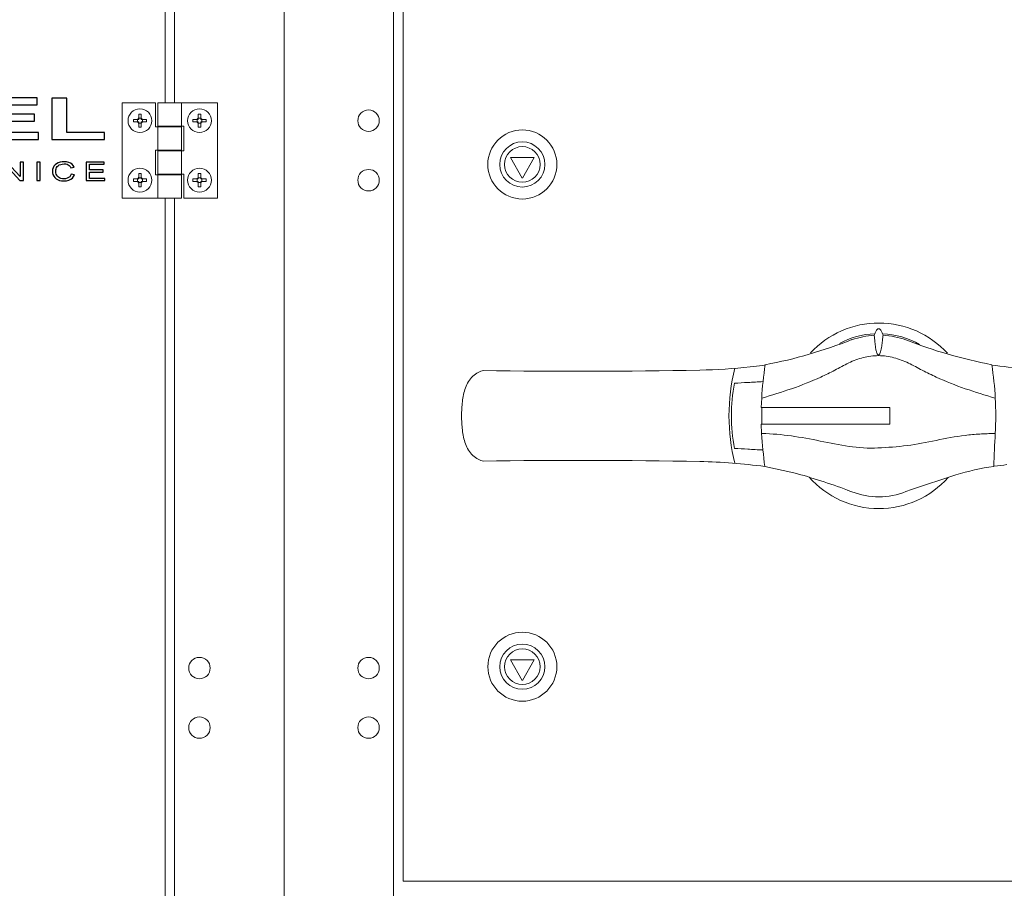
# Model space of a CAD drawing. Units: millimetres. Extents: x -3402 to 8400, y -2 to 6490.
# Drawn here: x 3978 to 4391, y 4849 to 5213 of the extents above; entities that cross this region are included whole.
import ezdxf
from ezdxf.enums import TextEntityAlignment as Align

# ---------------------------------------------------------------- set-up
doc = ezdxf.new("R2010")
doc.units = ezdxf.units.MM
doc.header["$MEASUREMENT"] = 0
doc.layers.add('2DE_OBJ_Lamel-DISTR', color=255, linetype='Continuous', lineweight=18)
doc.layers.add('LAM_WIDOK', color=3, linetype='Continuous')
doc.styles.add('CP_ATTR', font='ARIAL.TTF')

# ---------------------------------------------------------------- blocks, each defined once
blk = doc.blocks.new('Rdlam_73-40601-07_5x4v9ce')
for p, q in [((-554, 625), (-554, 0)), ((-549.98, 591.5), (-549.98, 200.5)), ((-494.91, 504.49), (-504.91, 504.49)), ((-504.91, 504.49), (-499.91, 495.83)), ((-499.9, 495.83), (-494.9, 504.49)), ((-352.11, 429.88), (-351.89, 430.5)), ((-348.63, 430.5), (-348.41, 429.88)), ((-425.34, 415.18), (-425.34, 415.18)), ((-302.72, 417.34), (-302.72, 417.34)), ((-302.72, 417.34), (-302.72, 417.34)), ((-399.55, 399.46), (-399.39, 403.4)), ((-345.56, 399.46), (-399.55, 399.46)), ((-345.56, 399.46), (-345.56, 392.46)), ((-399.4, 388.6), (-399.55, 392.46)), ((-399.55, 392.46), (-345.56, 392.46)), ((-301.3, 388.6), (-301.62, 388.59)), ((-425.34, 376.82), (-425.34, 376.82)), ((-398.1, 374.69), (-385.83, 372.05)), ((-336.42, 365.06), (-317.85, 371.18)), ((-363.42, 364.82), (-361.52, 364.09)), ((-336.42, 365.06), (-338.79, 364.14)), ((-494.91, 293.49), (-504.91, 293.49)), ((-504.91, 293.49), (-499.91, 284.83)), ((-499.9, 284.83), (-494.9, 293.49)), ((-549.98, 200.5), (-49.94, 200.5))]:
    blk.add_line(p, q)
blk.add_lwpolyline([(-600, 625), (0, 625), (0, 0), (-600, 0)], close=True)
for centre, radius in [((-564.5, 520), 4.5), ((-499.91, 501.6), 14.51), ((-499.91, 501.6), 9.5), ((-499.91, 501.6), 7.5), ((-564.5, 495), 4.5), ((-499.9, 290.6), 14.5), ((-499.91, 290.6), 9.5), ((-499.91, 290.6), 7.5), ((-564.5, 290), 4.5), ((-564.5, 265), 4.5)]:
    blk.add_circle(centre, radius)
for centre, radius, start, end in [((-350.2, 396), 38.99, 42.3586, 137.389), ((-350.26, 396), 34.54, 92.7035, 118.4571), ((-350.26, 396), 34.54, 60.1005, 87.2965), ((-435.16, 613.97), 200.02, 280.7413, 291.6), ((-347.97, 384.91), 45.16, 95.2607, 107.4653), ((-351.95, 387.5), 42.53, 71.9738, 85.2201), ((-264.8, 615.43), 201.56, 248.465, 259.1501), ((-474.67, 2916.53), 2501.84, 269.04382, 271.12963), ((-433.48, 710.51), 295.44, 271.5799, 275.6886), ((-330.63, 396.08), 82.49, 166.0598, 194.0378), ((-423.01, 586.28), 170.8, 276.3219, 278.1009), ((-269.92, 396.54), 129.65, 170.7172, 176.9656), ((-414.59, 525.14), 109.08, 278.252, 278.8065), ((-447.89, 395.48), 146.81, 3.0906, 8.6156), ((-439.35, 396.04), 138.27, 8.8587, 8.9178), ((-271.07, 643.66), 228.52, 262.0377, 268.9262), ((-338.91, 395.96), 73.22, 169.1794, 190.7533), ((-441.23, 396.01), 140.13, 356.9704, 3.0239), ((-262.49, 395.96), 136.9, 178.5349, 181.465), ((-183.61, 401.72), 216.19, 183.4778, 187.1821), ((-402.74, 273.68), 114.97, 88.2356, 88.3344), ((1053.22, 321.54), 1356.18, 177.16547, 177.74997), ((-474.98, -2334.93), 2712.2, 88.95127, 90.87528), ((-430.04, 141.82), 235.05, 82.1899, 88.8538), ((-285.24, 263.85), 112.17, 98.5477, 106.9009), ((-285.58, 264.02), 111.96, 98.277, 98.3906), ((-277.7, 206.72), 169.8, 96.3376, 98.1225), ((-454.51, 120.97), 260.31, 69.5158, 74.7007), ((-350.2, 396), 38.99, 221.3847, 318.4433), ((-350.21, 393.09), 31.12, 248.6929, 291.5353)]:
    blk.add_arc(centre, radius, start, end)
for points, knots in [([(-351.89, 430.5), (-351.8, 430.72), (-351.72, 430.93), (-351.52, 431.34), (-351.42, 431.55), (-351.17, 431.94), (-351.04, 432.13), (-350.79, 432.36), (-350.7, 432.44), (-350.49, 432.54), (-350.38, 432.58), (-350.14, 432.58), (-350.03, 432.54), (-349.82, 432.44), (-349.73, 432.37), (-349.48, 432.13), (-349.34, 431.94), (-349.1, 431.55), (-348.99, 431.34), (-348.8, 430.93), (-348.71, 430.72), (-348.63, 430.5)], [0, 0, 0, 0, 0.125, 0.125, 0.25, 0.25, 0.375, 0.375, 0.4375, 0.4375, 0.5, 0.5, 0.5625, 0.5625, 0.625, 0.625, 0.75, 0.75, 0.875, 0.875, 1, 1, 1, 1]), ([(-352.11, 429.88), (-352.08, 429.43), (-352.03, 428.93), (-351.91, 427.76), (-351.85, 427.09), (-351.69, 425.63), (-351.6, 424.83), (-351.37, 423.58), (-351.28, 423.16), (-351.08, 422.53), (-351, 422.31), (-350.84, 422), (-350.78, 421.89), (-350.65, 421.74), (-350.6, 421.69), (-350.5, 421.62), (-350.46, 421.6), (-350.34, 421.58), (-350.27, 421.58), (-350.12, 421.63), (-350.07, 421.69), (-349.97, 421.78), (-349.93, 421.83), (-349.82, 421.99), (-349.76, 422.09), (-349.61, 422.4), (-349.54, 422.61), (-349.34, 423.24), (-349.25, 423.66), (-349.01, 424.89), (-348.91, 425.68), (-348.73, 427.12), (-348.65, 427.78), (-348.51, 428.93), (-348.45, 429.43), (-348.41, 429.88)], [0, 0, 0, 0, 0.125, 0.125, 0.25, 0.25, 0.375, 0.375, 0.4375, 0.4375, 0.46875, 0.46875, 0.484375, 0.484375, 0.492188, 0.492188, 0.496094, 0.496094, 0.5, 0.5, 0.507813, 0.507813, 0.515625, 0.515625, 0.53125, 0.53125, 0.5625, 0.5625, 0.625, 0.625, 0.75, 0.75, 0.875, 0.875, 1, 1, 1, 1]), ([(-399.39, 403.4), (-395.17, 404.67), (-390.95, 405.95), (-382.66, 408.85), (-378.58, 410.46), (-372.61, 413.18), (-370.64, 414.14), (-366.74, 416.16), (-364.83, 417.26), (-360.88, 419.16), (-358.84, 419.96), (-354.65, 421.02), (-352.48, 421.29), (-348.1, 421.26), (-345.96, 420.96), (-341.77, 419.87), (-339.71, 419.07), (-335.78, 417.2), (-333.87, 416.12), (-329.99, 414.12), (-328.03, 413.16), (-322.08, 410.45), (-318.01, 408.84), (-309.73, 405.95), (-305.51, 404.67), (-301.3, 403.4)], [0, 0, 0, 0, 0.125, 0.125, 0.25, 0.25, 0.3125, 0.3125, 0.375, 0.375, 0.4375, 0.4375, 0.5, 0.5, 0.5625, 0.5625, 0.625, 0.625, 0.6875, 0.6875, 0.75, 0.75, 0.875, 0.875, 1, 1, 1, 1]), ([(-516.42, 415.04), (-516.69, 414.96), (-516.97, 414.86), (-517.68, 414.59), (-518.08, 414.41), (-519.25, 413.81), (-520.03, 413.28), (-521.41, 411.99), (-522.03, 411.22), (-523.05, 409.57), (-523.46, 408.68), (-524.49, 405.88), (-524.86, 403.94), (-525.33, 399.99), (-525.41, 397.98), (-525.41, 394.01), (-525.33, 392.02), (-524.86, 388.06), (-524.48, 386.09), (-523.45, 383.3), (-523.04, 382.41), (-522.02, 380.76), (-521.4, 380), (-520.03, 378.72), (-519.24, 378.19), (-518.08, 377.58), (-517.68, 377.41), (-516.97, 377.14), (-516.69, 377.04), (-516.42, 376.96)], [0, 0, 0, 0, 0.03125, 0.03125, 0.0625, 0.0625, 0.125, 0.125, 0.1875, 0.1875, 0.25, 0.25, 0.375, 0.375, 0.5, 0.5, 0.625, 0.625, 0.75, 0.75, 0.8125, 0.8125, 0.875, 0.875, 0.9375, 0.9375, 0.96875, 0.96875, 1, 1, 1, 1]), ([(-398.83, 410.35), (-399.9, 410.29), (-400.96, 410.23), (-402.03, 410.18), (-403.1, 410.12), (-404.16, 410.06), (-405.23, 410.01), (-407.1, 409.91), (-408.96, 409.81), (-410.83, 409.71)], [0, 0, 0, 0, 0.266421, 0.266421, 0.266421, 0.532949, 0.532949, 0.532949, 1, 1, 1, 1]), ([(-301.62, 388.59), (-303.68, 388.53), (-305.74, 388.47), (-309.85, 388.21), (-311.9, 388.03), (-318.02, 387.27), (-322.07, 386.49), (-330.17, 384.87), (-334.23, 384.07), (-342.4, 382.96), (-346.48, 382.69), (-354.62, 382.3), (-358.67, 382.56), (-366.74, 383.71), (-370.77, 384.57), (-378.83, 386.22), (-382.86, 386.99), (-390.99, 388.11), (-395.08, 388.47), (-399.2, 388.59)], [0, 0, 0, 0, 0.0625, 0.0625, 0.125, 0.125, 0.25, 0.25, 0.375, 0.375, 0.5, 0.5, 0.625, 0.625, 0.75, 0.75, 0.875, 0.875, 1, 1, 1, 1]), ([(-398.86, 381.64), (-399.93, 381.7), (-400.99, 381.76), (-402.06, 381.82), (-403.12, 381.88), (-404.19, 381.93), (-405.25, 381.99), (-407.12, 382.09), (-408.98, 382.2), (-410.85, 382.3)], [0, 0, 0, 0, 0.266665, 0.266665, 0.266665, 0.53342, 0.53342, 0.53342, 1, 1, 1, 1])]:
    blk.add_open_spline(points, degree=3, knots=knots)
at = {"linetype": 'ByBlock', "style": 'CP_ATTR', "flags": 9}
for tag in ['NAME', 'NUMBER', 'GROUP', 'ARTICLE', 'PRODUCT-TYPE', 'ORDER-NO', 'PRODUCER', 'DN', 'PN', 'TEMPERATURE', 'VOLTAGE', 'POWER', 'FLOW', 'CHARACTER', 'OTHER']:
    blk.add_attdef(tag, text='', height=0.00005, dxfattribs=at).set_placement((-0.09, -0.02), align=Align.MIDDLE_LEFT)
blk = doc.blocks.new('LML0351_02')
at = {"layer": 'LAM_WIDOK', "lineweight": 25}
blk.add_hatch(color=256, dxfattribs=at).paths.add_polyline_path([(33.27, -17.74), (33.25, -16.94), (33.25, -6.96), (25.91, -6.96), (25.91, -17.22), (25.93, -17.88), (25.98, -18.5), (26.08, -19.08), (26.24, -19.63), (26.47, -20.15), (26.77, -20.64), (27.16, -21.1), (27.65, -21.55), (28.24, -21.99), (28.95, -22.41), (29.48, -22.68), (30.02, -22.93), (30.56, -23.14), (31.12, -23.34), (31.69, -23.5), (32.27, -23.65), (32.86, -23.77), (33.48, -23.88), (34.11, -23.96), (34.76, -24.03), (35.43, -24.09), (36.13, -24.13), (36.85, -24.17), (37.6, -24.19), (38.38, -24.2), (39.19, -24.21), (40.03, -24.21), (54.41, -24.21), (54.41, -21.19), (40.92, -21.19), (40.06, -21.19), (39.24, -21.16), (38.48, -21.12), (37.77, -21.06), (37.11, -20.97), (36.5, -20.86), (35.92, -20.71), (35.39, -20.53), (34.89, -20.32), (34.42, -20.06), (33.87, -19.62), (33.53, -19.08), (33.34, -18.46)])
at = {"layer": 'LAM_WIDOK', "linetype": 'Continuous'}
for p, q in [((25.91, -6.96), (25.91, -17.22)), ((33.25, -6.96), (25.91, -6.96)), ((33.25, -6.95), (33.25, -9.97)), ((40.28, -6.95), (33.25, -6.95)), ((33.25, -16.94), (33.25, -6.96)), ((41.12, -6.96), (40.28, -6.95)), ((41.93, -6.96), (41.12, -6.96)), ((42.71, -6.98), (41.93, -6.96)), ((43.46, -7), (42.71, -6.98)), ((44.18, -7.03), (43.46, -7)), ((44.88, -7.07), (44.18, -7.03)), ((45.56, -7.13), (44.88, -7.07)), ((46.21, -7.2), (45.56, -7.13)), ((46.84, -7.29), (46.21, -7.2)), ((47.45, -7.39), (46.84, -7.29)), ((48.05, -7.52), (47.45, -7.39)), ((48.63, -7.66), (48.05, -7.52)), ((49.2, -7.83), (48.63, -7.66)), ((49.75, -8.02), (49.2, -7.83)), ((50.3, -8.24), (49.75, -8.02)), ((50.83, -8.48), (50.3, -8.24)), ((58.54, -6.45), (58.54, -9.24)), ((59.5, -6.45), (58.54, -6.45)), ((58.54, -9.24), (58.54, -6.45)), ((58.54, -6.45), (59.5, -6.45)), ((58.99, -6.83), (59.51, -6.83)), ((58.99, -7.68), (58.99, -6.83)), ((58.99, -6.83), (58.99, -7.68)), ((59.51, -6.83), (58.99, -6.83)), ((59.55, -7.68), (58.99, -7.68)), ((58.99, -7.68), (59.55, -7.68)), ((58.99, -8.06), (59.26, -8.06)), ((58.99, -9.24), (58.99, -8.06)), ((59.26, -8.06), (58.99, -8.06)), ((58.99, -8.06), (58.99, -9.24)), ((59.26, -8.06), (59.4, -8.07)), ((59.4, -8.07), (59.26, -8.06)), ((59.4, -8.07), (59.53, -8.1)), ((59.53, -8.1), (59.4, -8.07)), ((59.8, -6.46), (59.5, -6.45)), ((59.5, -6.45), (59.8, -6.46)), ((59.51, -6.83), (59.71, -6.83)), ((59.71, -6.83), (59.51, -6.83)), ((59.53, -8.1), (59.62, -8.16)), ((59.62, -8.16), (59.53, -8.1)), ((59.79, -7.66), (59.55, -7.68)), ((59.55, -7.68), (59.79, -7.66)), ((59.62, -8.16), (59.75, -8.29)), ((59.75, -8.29), (59.62, -8.16)), ((59.71, -6.83), (59.87, -6.85)), ((59.87, -6.85), (59.71, -6.83)), ((59.97, -7.62), (59.79, -7.66)), ((59.79, -7.66), (59.97, -7.62)), ((60.04, -6.48), (59.8, -6.46)), ((59.8, -6.46), (60.04, -6.48)), ((59.87, -6.85), (59.97, -6.87)), ((59.97, -6.87), (59.87, -6.85)), ((59.9, -8), (60.13, -7.96)), ((60.13, -7.96), (59.9, -8)), ((59.99, -8.04), (59.9, -8)), ((59.9, -8), (59.99, -8.04)), ((59.97, -6.87), (60.05, -6.91)), ((60.05, -6.91), (59.97, -6.87)), ((60.09, -7.56), (59.97, -7.62)), ((59.97, -7.62), (60.09, -7.56)), ((60.07, -8.09), (59.99, -8.04)), ((59.99, -8.04), (60.07, -8.09)), ((60.22, -6.53), (60.04, -6.48)), ((60.04, -6.48), (60.22, -6.53)), ((60.05, -6.91), (60.12, -6.96)), ((60.12, -6.96), (60.05, -6.91)), ((60.14, -8.14), (60.07, -8.09)), ((60.07, -8.09), (60.14, -8.14)), ((60.17, -7.47), (60.09, -7.56)), ((60.09, -7.56), (60.17, -7.47)), ((60.12, -6.96), (60.17, -7.02)), ((60.17, -7.02), (60.12, -6.96)), ((60.13, -7.96), (60.32, -7.87)), ((60.32, -7.87), (60.13, -7.96)), ((60.26, -8.28), (60.14, -8.14)), ((60.14, -8.14), (60.26, -8.28)), ((60.17, -7.02), (60.21, -7.09)), ((60.21, -7.09), (60.17, -7.02)), ((60.22, -7.37), (60.17, -7.47)), ((60.17, -7.47), (60.22, -7.37)), ((60.21, -7.09), (60.23, -7.16)), ((60.23, -7.16), (60.21, -7.09)), ((60.35, -6.59), (60.22, -6.53)), ((60.22, -6.53), (60.35, -6.59)), ((60.24, -7.24), (60.22, -7.37)), ((60.22, -7.37), (60.24, -7.24)), ((60.23, -7.16), (60.24, -7.24)), ((60.24, -7.24), (60.23, -7.16)), ((60.32, -7.87), (60.48, -7.74)), ((60.48, -7.74), (60.32, -7.87)), ((60.47, -6.68), (60.35, -6.59)), ((60.35, -6.59), (60.47, -6.68)), ((60.57, -6.8), (60.47, -6.68)), ((60.47, -6.68), (60.57, -6.8)), ((60.48, -7.74), (60.6, -7.58)), ((60.6, -7.58), (60.48, -7.74)), ((60.64, -6.93), (60.57, -6.8)), ((60.57, -6.8), (60.64, -6.93)), ((60.6, -7.58), (60.68, -7.4)), ((60.68, -7.4), (60.6, -7.58)), ((60.69, -7.07), (60.64, -6.93)), ((60.64, -6.93), (60.69, -7.07)), ((60.68, -7.4), (60.7, -7.21)), ((60.7, -7.21), (60.68, -7.4)), ((60.7, -7.21), (60.69, -7.07)), ((60.69, -7.07), (60.7, -7.21)), ((33.25, -9.97), (39.39, -9.97)), ((39.39, -9.97), (40.26, -9.98)), ((40.26, -9.98), (41.07, -10)), ((41.07, -10), (41.83, -10.04)), ((41.83, -10.04), (42.54, -10.11)), ((42.54, -10.11), (43.2, -10.19)), ((43.2, -10.19), (43.82, -10.31)), ((43.82, -10.31), (44.39, -10.45)), ((51.36, -8.76), (50.83, -8.48)), ((52.08, -9.18), (51.36, -8.76)), ((52.67, -9.61), (52.08, -9.18)), ((53.16, -10.06), (52.67, -9.61)), ((53.55, -10.53), (53.16, -10.06)), ((58.54, -9.24), (58.99, -9.24)), ((58.99, -9.24), (58.54, -9.24)), ((59.75, -8.29), (59.91, -8.5)), ((59.91, -8.5), (59.75, -8.29)), ((59.91, -8.5), (60.1, -8.8)), ((60.1, -8.8), (59.91, -8.5)), ((60.1, -8.8), (60.35, -9.24)), ((60.35, -9.24), (60.1, -8.8)), ((60.4, -8.46), (60.26, -8.28)), ((60.26, -8.28), (60.4, -8.46)), ((60.35, -9.24), (60.89, -9.24)), ((60.89, -9.24), (60.35, -9.24)), ((60.55, -8.7), (60.4, -8.46)), ((60.4, -8.46), (60.55, -8.7)), ((60.89, -9.24), (60.55, -8.7)), ((60.55, -8.7), (60.89, -9.24)), ((44.39, -10.45), (44.93, -10.63)), ((44.93, -10.63), (45.43, -10.85)), ((45.43, -10.85), (45.89, -11.1)), ((45.89, -11.1), (46.5, -11.62)), ((46.5, -11.62), (46.85, -12.25)), ((46.85, -12.25), (47, -13)), ((53.85, -11.02), (53.55, -10.53)), ((54.08, -11.54), (53.85, -11.02)), ((54.23, -12.08), (54.08, -11.54)), ((54.34, -12.67), (54.23, -12.08)), ((38.24, -14.42), (37.67, -14.57)), ((38.84, -14.3), (38.24, -14.42)), ((39.44, -14.19), (38.84, -14.3)), ((40.07, -14.11), (39.44, -14.19)), ((40.72, -14.04), (40.07, -14.11)), ((41.39, -13.98), (40.72, -14.04)), ((42.08, -13.94), (41.39, -13.98)), ((42.8, -13.91), (42.08, -13.94)), ((43.55, -13.89), (42.8, -13.91)), ((44.32, -13.87), (43.55, -13.89)), ((45.13, -13.86), (44.32, -13.87)), ((45.96, -13.86), (45.13, -13.86)), ((47.04, -13.86), (45.96, -13.86)), ((47, -13), (47.04, -13.86)), ((54.39, -13.29), (54.34, -12.67)), ((54.41, -13.95), (54.39, -13.29)), ((54.41, -21.19), (54.41, -13.95)), ((33.72, -16.45), (33.25, -16.86)), ((34.28, -16.05), (33.72, -16.45)), ((34.94, -15.65), (34.28, -16.05)), ((35.47, -15.38), (34.94, -15.65)), ((36.01, -15.14), (35.47, -15.38)), ((36.55, -14.92), (36.01, -15.14)), ((37.1, -14.73), (36.55, -14.92)), ((37.67, -14.57), (37.1, -14.73)), ((25.91, -17.22), (25.93, -17.88)), ((25.93, -17.88), (25.98, -18.5)), ((25.98, -18.5), (26.08, -19.08)), ((33.25, -16.86), (33.25, -16.94)), ((33.27, -17.74), (33.25, -16.94)), ((33.25, -16.94), (33.27, -17.74)), ((33.34, -18.46), (33.27, -17.74)), ((33.27, -17.74), (33.34, -18.46)), ((33.53, -19.08), (33.34, -18.46)), ((33.34, -18.46), (33.53, -19.08)), ((39.21, -18.77), (39.56, -18.24)), ((39.56, -18.24), (40.1, -17.79)), ((40.1, -17.79), (40.62, -17.52)), ((40.62, -17.52), (41.18, -17.28)), ((41.18, -17.28), (41.78, -17.1)), ((41.78, -17.1), (42.43, -16.95)), ((42.43, -16.95), (43.14, -16.84)), ((43.14, -16.84), (43.9, -16.76)), ((43.9, -16.76), (44.72, -16.71)), ((44.72, -16.71), (45.61, -16.68)), ((45.61, -16.68), (46.57, -16.67)), ((46.57, -16.67), (47.03, -16.67)), ((47.03, -16.67), (47.03, -21.19)), ((26.08, -19.08), (26.24, -19.63)), ((26.24, -19.63), (26.47, -20.15)), ((26.47, -20.15), (26.77, -20.64)), ((26.77, -20.64), (27.16, -21.1)), ((33.87, -19.62), (33.53, -19.08)), ((33.53, -19.08), (33.87, -19.62)), ((34.42, -20.06), (33.87, -19.62)), ((33.87, -19.62), (34.42, -20.06)), ((34.89, -20.32), (34.42, -20.06)), ((34.42, -20.06), (34.98, -20.36)), ((35.39, -20.53), (34.89, -20.32)), ((34.98, -20.36), (35.12, -20.42)), ((35.12, -20.42), (35.59, -20.6)), ((35.92, -20.71), (35.39, -20.53)), ((35.59, -20.6), (35.75, -20.65)), ((35.75, -20.65), (36.32, -20.81)), ((38.94, -20.9), (38.96, -20.1)), ((38.96, -20.1), (39.03, -19.39)), ((39.03, -19.39), (39.21, -18.77)), ((27.16, -21.1), (27.65, -21.55)), ((27.65, -21.55), (28.24, -21.99)), ((28.24, -21.99), (28.95, -22.41)), ((28.95, -22.41), (29.48, -22.68)), ((29.48, -22.68), (30.02, -22.93)), ((36.5, -20.86), (35.92, -20.71)), ((36.32, -20.81), (36.41, -20.84)), ((36.41, -20.84), (37.16, -20.98)), ((37.11, -20.97), (36.5, -20.86)), ((37.77, -21.06), (37.11, -20.97)), ((37.16, -20.98), (37.98, -21.08)), ((38.48, -21.12), (37.77, -21.06)), ((37.98, -21.08), (38.08, -21.09)), ((38.08, -21.09), (38.9, -21.15)), ((39.24, -21.16), (38.48, -21.12)), ((38.9, -21.15), (38.94, -21.15)), ((38.94, -21.15), (38.94, -20.9)), ((40.06, -21.19), (39.24, -21.16)), ((40.92, -21.19), (40.06, -21.19)), ((54.41, -21.19), (40.92, -21.19)), ((47.03, -21.19), (54.41, -21.19)), ((54.41, -24.21), (54.41, -21.19)), ((30.02, -22.93), (30.56, -23.14)), ((30.56, -23.14), (31.12, -23.34)), ((31.12, -23.34), (31.69, -23.5)), ((31.69, -23.5), (32.27, -23.65)), ((32.27, -23.65), (32.86, -23.77)), ((32.86, -23.77), (33.48, -23.88)), ((33.48, -23.88), (34.11, -23.96)), ((34.11, -23.96), (34.76, -24.03)), ((34.76, -24.03), (35.43, -24.09)), ((35.43, -24.09), (36.13, -24.13)), ((36.13, -24.13), (36.85, -24.17)), ((36.85, -24.17), (37.6, -24.19)), ((37.6, -24.19), (38.38, -24.2)), ((38.38, -24.2), (39.19, -24.21)), ((39.19, -24.21), (40.03, -24.21)), ((40.03, -24.21), (54.41, -24.21)), ((25.01, -30.97), (19.89, -38.23)), ((25.01, -30.97), (19.89, -38.23)), ((28.37, -30.97), (25.01, -30.97)), ((28.37, -30.97), (25.01, -30.97)), ((34.55, -39.56), (28.37, -30.97)), ((34.55, -39.56), (28.37, -30.97)), ((34.55, -30.97), (34.55, -39.71)), ((39.31, -30.97), (34.55, -30.97)), ((42.17, -36.94), (39.31, -30.97)), ((44.98, -30.97), (42.17, -36.94)), ((49.77, -30.97), (44.98, -30.97)), ((49.77, -39.71), (49.77, -30.97)), ((64.58, -30.97), (52.9, -30.97)), ((52.9, -30.97), (52.9, -39.71)), ((64.58, -32.44), (64.58, -30.97)), ((8.82, -31.05), (8.82, -39.71)), ((11.99, -31.05), (8.82, -31.05)), ((11.99, -31.05), (8.82, -31.05)), ((8.82, -31.05), (8.82, -39.71)), ((11.99, -38.23), (11.99, -31.05)), ((11.99, -38.23), (11.99, -31.05)), ((24.49, -36.26), (26.64, -33.01)), ((26.64, -33.01), (28.82, -36.26)), ((37.51, -39.71), (37.52, -32.83)), ((37.52, -32.83), (40.63, -39.71)), ((43.68, -39.71), (46.8, -32.83)), ((46.8, -32.83), (46.82, -39.71)), ((56.06, -32.44), (64.58, -32.44)), ((56.06, -34.38), (56.06, -32.44)), ((67.63, -31.05), (67.63, -39.71)), ((70.79, -31.05), (67.63, -31.05)), ((70.79, -38.23), (70.79, -31.05)), ((63.99, -34.38), (56.06, -34.38)), ((63.99, -35.85), (63.99, -34.38)), ((28.82, -36.26), (24.49, -36.26)), ((56.06, -38.23), (56.06, -35.85)), ((56.06, -35.85), (63.99, -35.85)), ((19.89, -38.23), (11.99, -38.23)), ((19.89, -38.23), (11.99, -38.23)), ((22.22, -39.71), (23.52, -37.74)), ((22.22, -39.71), (23.52, -37.74)), ((23.52, -37.74), (29.86, -37.74)), ((23.52, -37.74), (29.86, -37.74)), ((29.86, -37.74), (31.2, -39.71)), ((29.86, -37.74), (31.2, -39.71)), ((64.87, -38.23), (56.06, -38.23)), ((64.87, -39.71), (64.87, -38.23)), ((78.72, -38.23), (70.79, -38.23)), ((78.72, -39.71), (78.72, -38.23)), ((8.82, -39.71), (18.86, -39.71)), ((8.82, -39.71), (18.86, -39.71)), ((18.86, -39.71), (19.91, -39.71)), ((18.86, -39.71), (19.91, -39.71)), ((19.91, -39.71), (22.22, -39.71)), ((19.91, -39.71), (22.22, -39.71)), ((31.2, -39.71), (34.55, -39.71)), ((31.2, -39.71), (34.55, -39.71)), ((34.55, -39.71), (34.55, -39.56)), ((34.55, -39.71), (34.55, -39.56)), ((34.55, -39.71), (37.51, -39.71)), ((40.63, -39.71), (43.68, -39.71)), ((46.82, -39.71), (49.77, -39.71)), ((52.9, -39.71), (64.87, -39.71)), ((67.63, -39.71), (78.72, -39.71)), ((8.79, -44.46), (8.79, -48.33)), ((11.12, -44.46), (8.79, -44.46)), ((9.49, -46.16), (9.49, -44.89)), ((9.49, -44.89), (11.15, -44.89)), ((11.55, -44.47), (11.12, -44.46)), ((11.15, -44.89), (11.5, -44.91)), ((11.5, -44.91), (11.78, -44.96)), ((11.9, -44.51), (11.55, -44.47)), ((11.78, -44.96), (11.99, -45.06)), ((12.18, -44.57), (11.9, -44.51)), ((11.99, -45.06), (12.14, -45.19)), ((12.14, -45.19), (12.23, -45.34)), ((12.41, -44.65), (12.18, -44.57)), ((12.23, -45.34), (12.26, -45.51)), ((12.6, -44.78), (12.41, -44.65)), ((12.76, -44.93), (12.6, -44.78)), ((12.88, -45.12), (12.76, -44.93)), ((12.95, -45.31), (12.88, -45.12)), ((12.98, -45.52), (12.95, -45.31)), ((15.71, -45.35), (15.47, -45.86)), ((16.1, -44.94), (15.71, -45.35)), ((16.62, -44.64), (16.1, -44.94)), ((16.35, -45.52), (16.65, -45.22)), ((17.23, -44.46), (16.62, -44.64)), ((16.65, -45.22), (17.03, -45.01)), ((17.03, -45.01), (17.46, -44.89)), ((17.93, -44.4), (17.23, -44.46)), ((17.46, -44.89), (17.93, -44.85)), ((18.4, -44.42), (17.93, -44.4)), ((17.93, -44.85), (18.27, -44.87)), ((18.27, -44.87), (18.58, -44.93)), ((18.84, -44.51), (18.4, -44.42)), ((18.58, -44.93), (18.87, -45.04)), ((19.24, -44.65), (18.84, -44.51)), ((18.87, -45.04), (19.13, -45.19)), ((19.13, -45.19), (19.34, -45.37)), ((19.6, -44.85), (19.24, -44.65)), ((19.34, -45.37), (19.51, -45.59)), ((19.9, -45.08), (19.6, -44.85)), ((20.14, -45.37), (19.9, -45.08)), ((20.31, -45.68), (20.14, -45.37)), ((25.17, -45.39), (22.46, -47.86)), ((22.77, -44.46), (22.77, -44.91)), ((26.54, -44.46), (22.77, -44.46)), ((22.77, -44.91), (25.72, -44.91)), ((23.59, -47.61), (26.54, -44.91)), ((25.36, -45.21), (25.17, -45.39)), ((25.54, -45.06), (25.36, -45.21)), ((25.72, -44.91), (25.54, -45.06)), ((26.54, -44.91), (26.54, -44.46)), ((28.93, -44.46), (28.93, -48.33)), ((30.74, -44.46), (28.93, -44.46)), ((29.63, -47.88), (29.63, -44.91)), ((29.63, -44.91), (30.74, -44.91)), ((31.12, -44.47), (30.74, -44.46)), ((30.74, -44.91), (31.11, -44.92)), ((31.11, -44.92), (31.41, -44.95)), ((31.43, -44.49), (31.12, -44.47)), ((31.41, -44.95), (31.63, -44.99)), ((31.68, -44.52), (31.43, -44.49)), ((31.63, -44.99), (31.88, -45.09)), ((31.96, -44.58), (31.68, -44.52)), ((31.88, -45.09), (32.1, -45.24)), ((32.22, -44.67), (31.96, -44.58)), ((32.1, -45.24), (32.29, -45.43)), ((32.45, -44.79), (32.22, -44.67)), ((32.29, -45.43), (32.44, -45.68)), ((32.7, -44.98), (32.45, -44.79)), ((32.91, -45.2), (32.7, -44.98)), ((33.07, -45.46), (32.91, -45.2)), ((33.19, -45.74), (33.07, -45.46)), ((38.07, -45.39), (35.36, -47.86)), ((35.67, -44.46), (35.67, -44.91)), ((39.43, -44.46), (35.67, -44.46)), ((35.67, -44.91), (38.61, -44.91)), ((36.48, -47.61), (39.43, -44.91)), ((38.26, -45.21), (38.07, -45.39)), ((38.44, -45.06), (38.26, -45.21)), ((38.61, -44.91), (38.44, -45.06)), ((39.43, -44.91), (39.43, -44.46)), ((41.95, -44.46), (41.95, -48.33)), ((42.65, -44.46), (41.95, -44.46)), ((42.65, -48.33), (42.65, -44.46)), ((45.44, -44.46), (45.44, -48.33)), ((49.23, -44.46), (45.44, -44.46)), ((46.14, -46.11), (46.14, -44.91)), ((46.14, -44.91), (49.23, -44.91)), ((49.23, -44.91), (49.23, -44.46)), ((51.84, -44.46), (51.84, -48.33)), ((52.54, -44.46), (51.84, -44.46)), ((52.54, -47.88), (52.54, -44.46)), ((57.49, -44.46), (57.49, -48.33)), ((58.2, -44.46), (57.49, -44.46)), ((58.16, -45.29), (60.95, -48.33)), ((58.16, -48.33), (58.16, -45.29)), ((60.99, -47.51), (58.2, -44.46)), ((61.66, -44.46), (60.99, -44.46)), ((60.99, -44.46), (60.99, -47.51)), ((61.66, -48.33), (61.66, -44.46)), ((64.48, -44.46), (64.48, -48.33)), ((65.19, -44.46), (64.48, -44.46)), ((65.19, -48.33), (65.19, -44.46)), ((68.07, -45.31), (67.89, -45.63)), ((68.31, -45.04), (68.07, -45.31)), ((68.61, -44.81), (68.31, -45.04)), ((68.96, -44.63), (68.61, -44.81)), ((68.63, -45.62), (68.77, -45.4)), ((68.77, -45.4), (68.96, -45.21)), ((69.36, -44.5), (68.96, -44.63)), ((68.96, -45.21), (69.21, -45.05)), ((69.21, -45.05), (69.5, -44.93)), ((69.79, -44.42), (69.36, -44.5)), ((69.5, -44.93), (69.84, -44.86)), ((70.24, -44.4), (69.79, -44.42)), ((69.84, -44.86), (70.22, -44.83)), ((70.22, -44.83), (70.55, -44.85)), ((70.74, -44.43), (70.24, -44.4)), ((70.55, -44.85), (70.84, -44.92)), ((71.18, -44.53), (70.74, -44.43)), ((70.84, -44.92), (71.1, -45.03)), ((71.1, -45.03), (71.31, -45.18)), ((71.57, -44.69), (71.18, -44.53)), ((71.31, -45.18), (71.49, -45.39)), ((71.49, -45.39), (71.63, -45.64)), ((71.89, -44.92), (71.57, -44.69)), ((72.14, -45.19), (71.89, -44.92)), ((72.32, -45.52), (72.14, -45.19)), ((74.84, -44.46), (74.84, -48.33)), ((78.63, -44.46), (74.84, -44.46)), ((75.54, -46.11), (75.54, -44.91)), ((75.54, -44.91), (78.63, -44.91)), ((78.63, -44.91), (78.63, -44.46)), ((10.98, -46.16), (9.49, -46.16)), ((9.49, -46.61), (10.29, -46.61)), ((9.49, -48.33), (9.49, -46.61)), ((10.29, -46.61), (10.46, -46.61)), ((10.46, -46.61), (10.58, -46.62)), ((10.58, -46.62), (10.68, -46.63)), ((10.68, -46.63), (10.79, -46.65)), ((10.79, -46.65), (10.89, -46.69)), ((10.89, -46.69), (11, -46.73)), ((11.27, -46.15), (10.98, -46.16)), ((11, -46.73), (11.1, -46.8)), ((11.1, -46.8), (11.22, -46.88)), ((11.22, -46.88), (11.35, -46.99)), ((11.52, -46.13), (11.27, -46.15)), ((11.35, -46.99), (11.49, -47.14)), ((11.49, -47.14), (11.66, -47.31)), ((11.51, -46.57), (11.96, -46.5)), ((11.68, -46.63), (11.51, -46.57)), ((11.72, -46.09), (11.52, -46.13)), ((11.66, -47.31), (11.85, -47.53)), ((11.81, -46.7), (11.68, -46.63)), ((11.88, -46.03), (11.72, -46.09)), ((11.92, -46.76), (11.81, -46.7)), ((11.85, -47.53), (12.54, -48.33)), ((12.02, -45.95), (11.88, -46.03)), ((12.12, -46.91), (11.92, -46.76)), ((11.96, -46.5), (12.34, -46.38)), ((12.12, -45.86), (12.02, -45.95)), ((12.2, -45.75), (12.12, -45.86)), ((12.31, -47.08), (12.12, -46.91)), ((12.25, -45.63), (12.2, -45.75)), ((12.26, -45.51), (12.25, -45.63)), ((12.5, -47.28), (12.31, -47.08)), ((12.34, -46.38), (12.62, -46.21)), ((13.4, -48.33), (12.5, -47.28)), ((12.62, -46.21), (12.82, -46.01)), ((12.82, -46.01), (12.94, -45.78)), ((12.94, -45.78), (12.98, -45.52)), ((15.47, -45.86), (15.4, -46.45)), ((15.4, -46.45), (15.43, -46.78)), ((15.43, -46.78), (15.53, -47.1)), ((15.53, -47.1), (15.7, -47.41)), ((15.7, -47.41), (15.93, -47.7)), ((16.11, -46.46), (16.17, -45.94)), ((16.17, -46.9), (16.11, -46.46)), ((16.17, -45.94), (16.35, -45.52)), ((16.34, -47.26), (16.17, -46.9)), ((16.63, -47.56), (16.34, -47.26)), ((19.5, -47.25), (19.22, -47.56)), ((19.67, -46.86), (19.5, -47.25)), ((19.51, -45.59), (19.63, -45.83)), ((19.63, -45.83), (19.71, -46.11)), ((19.73, -46.41), (19.67, -46.86)), ((19.71, -46.11), (19.73, -46.41)), ((19.88, -47.74), (20.12, -47.46)), ((20.12, -47.46), (20.3, -47.13)), ((20.3, -47.13), (20.41, -46.78)), ((20.41, -46.03), (20.31, -45.68)), ((20.45, -46.4), (20.41, -46.03)), ((20.41, -46.78), (20.45, -46.4)), ((32.19, -47.48), (32.04, -47.61)), ((32.32, -47.31), (32.19, -47.48)), ((32.42, -47.12), (32.32, -47.31)), ((32.5, -46.9), (32.42, -47.12)), ((32.44, -45.68), (32.53, -45.99)), ((32.55, -46.65), (32.5, -46.9)), ((32.53, -45.99), (32.56, -46.37)), ((32.56, -46.37), (32.55, -46.65)), ((32.92, -47.56), (33.04, -47.37)), ((33.04, -47.37), (33.14, -47.16)), ((33.14, -47.16), (33.22, -46.92)), ((33.25, -46.05), (33.19, -45.74)), ((33.22, -46.92), (33.26, -46.66)), ((33.28, -46.38), (33.25, -46.05)), ((33.26, -46.66), (33.28, -46.38)), ((49.04, -46.11), (46.14, -46.11)), ((46.14, -47.88), (46.14, -46.56)), ((46.14, -46.56), (49.04, -46.56)), ((49.04, -46.56), (49.04, -46.11)), ((67.79, -45.98), (67.75, -46.37)), ((67.75, -46.37), (67.79, -46.73)), ((67.89, -45.63), (67.79, -45.98)), ((67.79, -46.73), (67.88, -47.08)), ((67.88, -47.08), (68.03, -47.41)), ((68.03, -47.41), (68.25, -47.7)), ((68.47, -46.37), (68.49, -46.11)), ((68.49, -46.68), (68.47, -46.37)), ((68.49, -46.11), (68.54, -45.87)), ((68.56, -46.97), (68.49, -46.68)), ((68.54, -45.87), (68.63, -45.62)), ((68.67, -47.23), (68.56, -46.97)), ((68.82, -47.45), (68.67, -47.23)), ((69.02, -47.64), (68.82, -47.45)), ((71.4, -47.52), (71.16, -47.71)), ((71.58, -47.28), (71.4, -47.52)), ((71.71, -46.98), (71.58, -47.28)), ((71.63, -45.64), (72.32, -45.52)), ((72.41, -47.11), (71.71, -46.98)), ((71.96, -47.81), (72.22, -47.49)), ((72.22, -47.49), (72.41, -47.11)), ((78.43, -46.11), (75.54, -46.11)), ((75.54, -46.56), (78.43, -46.56)), ((75.54, -47.88), (75.54, -46.56)), ((78.43, -46.56), (78.43, -46.11)), ((8.79, -48.33), (9.49, -48.33)), ((12.54, -48.33), (13.4, -48.33)), ((15.93, -47.7), (16.23, -47.94)), ((16.23, -47.94), (16.59, -48.14)), ((16.59, -48.14), (17, -48.28)), ((17, -47.78), (16.63, -47.56)), ((17.43, -47.92), (17, -47.78)), ((17, -48.28), (17.44, -48.37)), ((17.92, -47.96), (17.43, -47.92)), ((17.44, -48.37), (17.92, -48.4)), ((18.41, -47.92), (17.92, -47.96)), ((17.92, -48.4), (18.37, -48.37)), ((18.37, -48.37), (18.8, -48.29)), ((18.85, -47.78), (18.41, -47.92)), ((18.8, -48.29), (19.2, -48.16)), ((19.22, -47.56), (18.85, -47.78)), ((19.2, -48.16), (19.57, -47.98)), ((19.57, -47.98), (19.88, -47.74)), ((22.46, -47.86), (22.46, -48.33)), ((22.46, -48.33), (26.63, -48.33)), ((23.26, -47.88), (23.59, -47.61)), ((26.63, -47.88), (23.26, -47.88)), ((26.63, -48.33), (26.63, -47.88)), ((28.93, -48.33), (30.83, -48.33)), ((30.75, -47.88), (29.63, -47.88)), ((31.07, -47.88), (30.75, -47.88)), ((30.83, -48.33), (31.13, -48.33)), ((31.35, -47.85), (31.07, -47.88)), ((31.13, -48.33), (31.41, -48.31)), ((31.57, -47.81), (31.35, -47.85)), ((31.41, -48.31), (31.67, -48.27)), ((31.75, -47.76), (31.57, -47.81)), ((31.67, -48.27), (31.91, -48.22)), ((31.91, -47.69), (31.75, -47.76)), ((32.04, -47.61), (31.91, -47.69)), ((31.91, -48.22), (32.11, -48.15)), ((32.11, -48.15), (32.3, -48.07)), ((32.3, -48.07), (32.47, -47.98)), ((32.47, -47.98), (32.63, -47.86)), ((32.63, -47.86), (32.78, -47.72)), ((32.78, -47.72), (32.92, -47.56)), ((35.36, -47.86), (35.36, -48.33)), ((35.36, -48.33), (39.53, -48.33)), ((36.16, -47.88), (36.48, -47.61)), ((39.53, -47.88), (36.16, -47.88)), ((39.53, -48.33), (39.53, -47.88)), ((41.95, -48.33), (42.65, -48.33)), ((45.44, -48.33), (49.35, -48.33)), ((49.35, -47.88), (46.14, -47.88)), ((49.35, -48.33), (49.35, -47.88)), ((51.84, -48.33), (55.13, -48.33)), ((55.13, -47.88), (52.54, -47.88)), ((55.13, -48.33), (55.13, -47.88)), ((57.49, -48.33), (58.16, -48.33)), ((60.95, -48.33), (61.66, -48.33)), ((64.48, -48.33), (65.19, -48.33)), ((68.25, -47.7), (68.52, -47.95)), ((68.52, -47.95), (68.84, -48.14)), ((68.84, -48.14), (69.23, -48.29)), ((69.27, -47.78), (69.02, -47.64)), ((69.23, -48.29), (69.7, -48.37)), ((69.56, -47.88), (69.27, -47.78)), ((69.85, -47.94), (69.56, -47.88)), ((69.7, -48.37), (70.23, -48.4)), ((70.17, -47.96), (69.85, -47.94)), ((70.54, -47.94), (70.17, -47.96)), ((70.23, -48.4), (70.75, -48.36)), ((70.87, -47.85), (70.54, -47.94)), ((70.75, -48.36), (71.21, -48.25)), ((71.16, -47.71), (70.87, -47.85)), ((71.21, -48.25), (71.62, -48.07)), ((71.62, -48.07), (71.96, -47.81)), ((74.84, -48.33), (78.75, -48.33)), ((78.75, -47.88), (75.54, -47.88)), ((78.75, -48.33), (78.75, -47.88))]:
    blk.add_line(p, q, dxfattribs=at)
at = {"layer": 'LAM_WIDOK'}
for radius in [2.6, 2.17]:
    blk.add_circle((59.69, -7.81), radius, dxfattribs=at)
blk = doc.blocks.new('Rdlam_73-42220-07_5waf0kd')
for p, q in [((454, 625), (454, 527.5)), ((450.06, 527.5), (450.06, 591.5)), ((432.01, 487.5), (432.01, 527.5)), ((446.02, 527.5), (432.01, 527.5)), ((446.02, 517.45), (446.02, 527.5)), ((447, 527.5), (447, 517.75)), ((447, 527.5), (472, 527.5)), ((457, 527.5), (457, 517.75)), ((472, 527.5), (472, 487.5)), ((439.01, 521.02), (439, 522.75)), ((440, 522.75), (439, 522.75)), ((439, 521.5), (439, 522.75)), ((440, 521.5), (440, 522.75)), ((440.02, 521.31), (440.01, 520.58)), ((465, 522.75), (464, 522.75)), ((464, 520.6), (464, 522.75)), ((465, 520.6), (465, 522.75)), ((436.75, 520.5), (436.75, 519.5)), ((438.91, 520.5), (436.75, 520.5)), ((438.91, 519.5), (436.75, 519.5)), ((438.49, 520.5), (438.49, 519.5)), ((439, 517.25), (439.01, 518.98)), ((439, 517.25), (439, 518.5)), ((440, 517.25), (439, 517.25)), ((440.01, 521.02), (439.01, 521.02)), ((439.01, 520.6), (439.01, 521.02)), ((439.01, 518.98), (439.01, 519.4)), ((440.01, 518.98), (439.01, 518.98)), ((440, 517.25), (440, 518.5)), ((440.01, 520.6), (440.01, 521.02)), ((440.01, 519.42), (440.02, 518.69)), ((440.01, 518.98), (440.01, 519.4)), ((442.25, 520.5), (440.11, 520.5)), ((442.25, 519.5), (440.11, 519.5)), ((440.53, 520.5), (440.53, 519.5)), ((442.25, 520.5), (442.25, 519.5)), ((446.02, 517.45), (457, 517.45)), ((458, 517.75), (447, 517.75)), ((447, 507.65), (447, 517.45)), ((450.02, 517.75), (450.02, 517.45)), ((454, 517.75), (454, 517.45)), ((457, 507.65), (457, 517.45)), ((458, 517.75), (458, 507.35)), ((461.75, 520.5), (461.75, 519.5)), ((463.9, 520.5), (461.75, 520.5)), ((463.9, 519.5), (461.75, 519.5)), ((463.48, 520.5), (463.48, 519.5)), ((465, 521.02), (464, 521.02)), ((464, 517.25), (464, 519.4)), ((465, 518.98), (464, 518.98)), ((465, 517.25), (464, 517.25)), ((465, 517.25), (465, 519.4)), ((467.25, 520.5), (465.1, 520.5)), ((467.25, 519.5), (465.1, 519.5)), ((465.52, 520.5), (465.52, 519.5)), ((467.25, 520.5), (467.25, 519.5)), ((446, 497.25), (446, 507.65)), ((457, 507.65), (446, 507.65)), ((447, 507.35), (447, 497.55)), ((447, 507.35), (458, 507.35)), ((450.02, 507.65), (450.02, 507.35)), ((454, 507.65), (454, 507.35)), ((457, 507.35), (457, 497.55)), ((439.01, 496.02), (439, 497.75)), ((440, 497.75), (439, 497.75)), ((439, 496.5), (439, 497.75)), ((440, 496.5), (440, 497.75)), ((440.02, 496.31), (440.01, 495.58)), ((446, 497.25), (457, 497.25)), ((458, 497.55), (447, 497.55)), ((447, 487.5), (447, 497.25)), ((450.02, 497.55), (450.02, 497.25)), ((450.06, 497.25), (450.06, 497.55)), ((454, 497.55), (454, 497.25)), ((457, 487.5), (457, 497.25)), ((458, 497.55), (458, 487.5)), ((465, 497.75), (464, 497.75)), ((464, 495.6), (464, 497.75)), ((465, 495.6), (465, 497.75)), ((436.75, 495.5), (436.75, 494.5)), ((438.91, 495.5), (436.75, 495.5)), ((438.91, 494.5), (436.75, 494.5)), ((438.49, 495.5), (438.49, 494.5)), ((439, 492.25), (439.01, 493.98)), ((439, 492.25), (439, 493.5)), ((440, 492.25), (439, 492.25)), ((440.01, 496.02), (439.01, 496.02)), ((439.01, 495.6), (439.01, 496.02)), ((439.01, 493.98), (439.01, 494.4)), ((440.01, 493.98), (439.01, 493.98)), ((440, 492.25), (440, 493.5)), ((440.01, 495.6), (440.01, 496.02)), ((440.01, 494.42), (440.02, 493.69)), ((440.01, 493.98), (440.01, 494.4)), ((442.25, 495.5), (440.11, 495.5)), ((442.25, 494.5), (440.11, 494.5)), ((440.53, 495.5), (440.53, 494.5)), ((442.25, 495.5), (442.25, 494.5)), ((461.75, 495.5), (461.75, 494.5)), ((463.9, 495.5), (461.75, 495.5)), ((463.9, 494.5), (461.75, 494.5)), ((463.48, 495.5), (463.48, 494.5)), ((465, 496.02), (464, 496.02)), ((464, 492.25), (464, 494.4)), ((465, 493.98), (464, 493.98)), ((465, 492.25), (464, 492.25)), ((465, 492.25), (465, 494.4)), ((467.25, 495.5), (465.1, 495.5)), ((467.25, 494.5), (465.1, 494.5)), ((465.52, 495.5), (465.52, 494.5)), ((467.25, 495.5), (467.25, 494.5)), ((457, 487.5), (432.01, 487.5)), ((450.03, 137.5), (450.06, 487.5)), ((454, 487.5), (454, 137.5)), ((458, 487.5), (472, 487.5))]:
    blk.add_line(p, q)
blk.add_lwpolyline([(0, 625), (500, 625), (500, 0), (0, 0)], close=True)
blk.add_lwpolyline([(450.06, 497.25), (450.06, 497.55)])
for centre, radius in [((439.5, 520), 5), ((464.5, 520), 5), ((439.5, 495), 5), ((464.5, 495), 5), ((464.5, 290), 4.5), ((464.5, 265), 4.5)]:
    blk.add_circle(centre, radius)
for centre, radius, start, end in [((438, 521.5), 1, 270, 0), ((441, 521.5), 1, 180, 270), ((438, 518.5), 1, 0, 90), ((438.91, 520.6), 0.1, 270, 0), ((438.91, 519.4), 0.1, 0, 90), ((441, 518.5), 1, 90, 180), ((440.11, 520.6), 0.1, 190.8069, 270), ((440.11, 519.4), 0.1, 90, 169.1984), ((438, 496.5), 1, 270, 0), ((441, 496.5), 1, 180, 270), ((438, 493.5), 1, 0, 90), ((438.91, 495.6), 0.1, 270, 0), ((438.91, 494.4), 0.1, 0, 90), ((441, 493.5), 1, 90, 180), ((440.11, 495.6), 0.1, 190.8069, 270), ((440.11, 494.4), 0.1, 90, 169.1984)]:
    blk.add_arc(centre, radius, start, end)
for points in [[(463, 520.5), (464, 520.5), (464, 521.5)], [(465, 521.5), (465, 520.5), (466, 520.5)], [(464, 518.5), (464, 519.5), (463, 519.5)], [(464, 520.6), (464, 520.5), (463.9, 520.5)], [(463.9, 519.5), (464, 519.5), (464, 519.4)], [(465.1, 520.5), (465, 520.5), (465, 520.6)], [(466, 519.5), (465, 519.5), (465, 518.5)], [(465, 519.4), (465, 519.5), (465.1, 519.5)], [(463, 495.5), (464, 495.5), (464, 496.5)], [(465, 496.5), (465, 495.5), (466, 495.5)], [(464, 493.5), (464, 494.5), (463, 494.5)], [(464, 495.6), (464, 495.5), (463.9, 495.5)], [(463.9, 494.5), (464, 494.5), (464, 494.4)], [(465.1, 495.5), (465, 495.5), (465, 495.6)], [(466, 494.5), (465, 494.5), (465, 493.5)], [(465, 494.4), (465, 494.5), (465.1, 494.5)]]:
    blk.add_rational_spline(points, [1, 0.707106781187, 1], degree=2)
at = {"xscale": 2, "yscale": 2}
blk.add_blockref('LML0351_02', (267.22, 591.5), dxfattribs=at)
at = {"linetype": 'ByBlock', "style": 'CP_ATTR', "flags": 9}
for tag in ['NAME', 'NUMBER', 'GROUP', 'ARTICLE', 'PRODUCT-TYPE', 'ORDER-NO', 'PRODUCER', 'DN', 'PN', 'TEMPERATURE', 'VOLTAGE', 'POWER', 'FLOW', 'CHARACTER', 'OTHER']:
    blk.add_attdef(tag, text='', height=0.00005, dxfattribs=at).set_placement((499.91, -0.02), align=Align.MIDDLE_LEFT)

msp = doc.modelspace()

# ---------------------------------------------------------------- block references
at = {"layer": '2DE_OBJ_Lamel-DISTR'}
for name, p in [('Rdlam_73-40601-07_5x4v9ce', (4688.99, 4651.05)), ('Rdlam_73-42220-07_5waf0kd', (3588.99, 4651.05))]:
    msp.add_blockref(name, p, dxfattribs=at)

doc.saveas('drawing.dxf')
